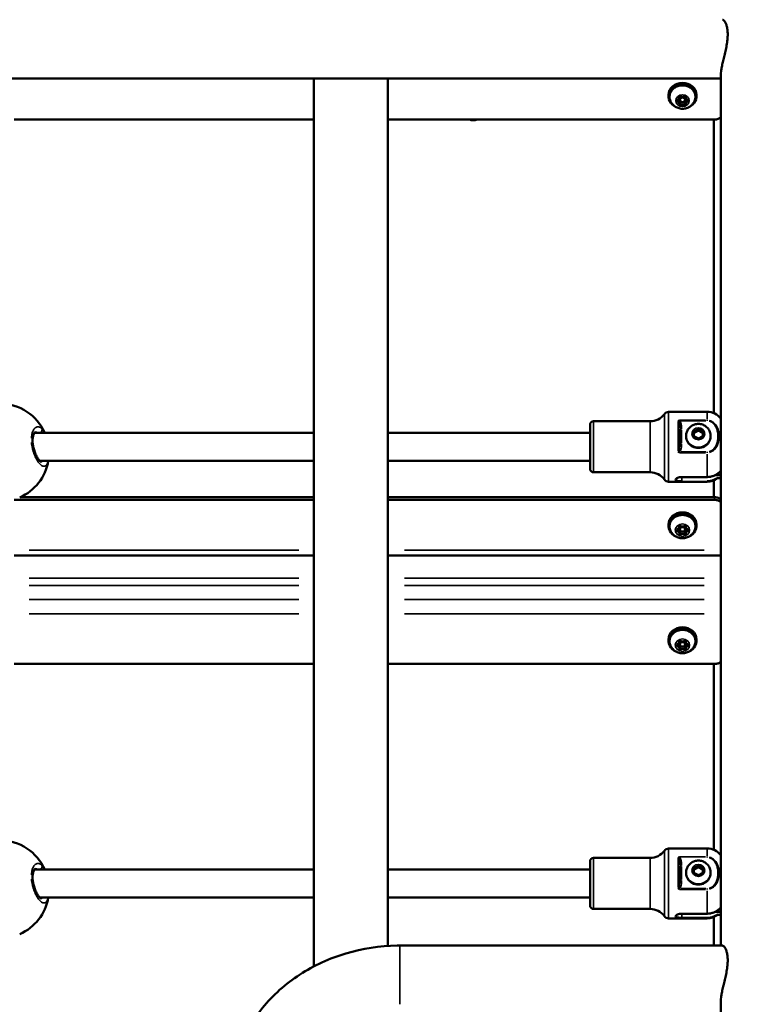
# Model space of a CAD drawing. Units: millimetres. Extents: x -12895 to 18629, y 7636 to 10726.
# Drawn here: x 17422 to 17844, y 8988 to 9552 of the extents above; entities that cross this region are included whole.
import ezdxf

# ---------------------------------------------------------------- set-up
doc = ezdxf.new("R2010")
doc.units = ezdxf.units.MM
doc.layers.add('Visible (ISO)', color=7, linetype='Continuous', lineweight=50)
doc.layers.add('Visible Narrow (ISO)', color=7, linetype='Continuous', lineweight=35)
doc.styles.get("Standard").update_dxf_attribs({"font": 'Square-721-BT.ttf'})
doc.dimstyles.new('OLCU', dxfattribs={"dimtxt": 300, "dimasz": 150, "dimexe": 0.18, "dimexo": 0.0625, "dimgap": 50, "dimtad": 1, "dimdec": 0, "dimlfac": 0.1, "dimrnd": 5, "dimzin": 0, "dimdsep": 46, "dimtxsty": 'Standard', "dimcen": 0.09, "dimse1": 1, "dimse2": 1, "dimadec": 0, "dimazin": 0, "dimtfac": 1, "dimtdec": 0, "dimtofl": 0, "dimtmove": 0, "dimatfit": 3, "dimfxl": 1, "dimtolj": 1, "dimtzin": 0, "dimarcsym": 0})

# ---------------------------------------------------------------- blocks, each defined once
blk = doc.blocks.new('*D7')
at = {"color": 0, "lineweight": -2, "transparency": 16777216}
blk.add_line((16688.11, 10326.93), (18138.78, 10326.93), dxfattribs=at)
at = {"color": 0, "transparency": 16777216}
for points in [[(16688.11, 10351.93), (16688.11, 10301.93), (16538.11, 10326.93)], [(18138.78, 10351.93), (18138.78, 10301.93), (18288.78, 10326.93)]]:
    blk.add_solid(points, dxfattribs=at)
at = {"layer": 'Defpoints', "color": 0, "transparency": 16777216}
for p in [(18288.78, 10326.93), (16538.11, 7662.19), (18288.78, 7659.79)]:
    blk.add_point(p, dxfattribs=at)
at = {"color": 0, "transparency": 16777216, "insert": (17413.45, 10528.74), "char_height": 300, "attachment_point": 5}
blk.add_mtext('\\A1;175', dxfattribs=at)
blk = doc.blocks.new('*D18')
at = {"color": 0, "lineweight": -2, "transparency": 16777216}
blk.add_line((18368.56, 9941.89), (18368.56, 7770.39), dxfattribs=at)
at = {"color": 0, "transparency": 16777216}
for points in [[(18348.56, 9941.89), (18388.56, 9941.89), (18368.56, 10061.89)], [(18348.56, 7770.39), (18388.56, 7770.39), (18368.56, 7650.39)]]:
    blk.add_solid(points, dxfattribs=at)
at = {"layer": 'Defpoints', "color": 0, "transparency": 16777216}
for p in [(17728.34, 10061.89), (18288.78, 7650.39), (18368.56, 7650.39)]:
    blk.add_point(p, dxfattribs=at)
at = {"color": 0, "transparency": 16777216, "insert": (18510.74, 8856.14), "char_height": 180, "attachment_point": 5, "rotation": 90}
blk.add_mtext('\\A1;240', dxfattribs=at)

msp = doc.modelspace()

# ---------------------------------------------------------------- linework, layer by layer
at = {"layer": 'Visible (ISO)'}
for p, q in [((17823.28, 9517.81), (16999.38, 9517.81)), ((17590.23, 9009.4), (17590.23, 9517.81)), ((17632.63, 9021.1), (17632.63, 9517.81)), ((17823.28, 9021.31), (17823.28, 9520.06)), ((17793.33, 9508.42), (17793.33, 9507.62)), ((17799.38, 9506.72), (17799.38, 9507.45)), ((17799.83, 9506.67), (17799.83, 9505.62)), ((17803.27, 9507.45), (17802.83, 9505.62)), ((17809.33, 9508.42), (17809.33, 9507.62)), ((17799.38, 9503.52), (17799.38, 9505.07)), ((17803.27, 9503.52), (17803.27, 9505.07)), ((17590.23, 9494.35), (17418.69, 9494.35)), ((17819.71, 9494.35), (17632.63, 9494.35)), ((17819.33, 9494.35), (17819.33, 9326.16)), ((17793.38, 9326.95), (17815.41, 9326.95)), ((17748.41, 9319.55), (17748.41, 9294.35)), ((17750.41, 9321.55), (17782.84, 9321.55)), ((17823.28, 9323.55), (17822.93, 9323.55)), ((17430.3, 9314.85), (17590.23, 9314.9)), ((17632.63, 9314.92), (17748.41, 9314.95)), ((17799.81, 9317.32), (17799.81, 9309.18)), ((17807.91, 9315.77), (17810.41, 9317.12)), ((17807.91, 9313.05), (17807.91, 9315.77)), ((17810.41, 9317.12), (17812.91, 9315.77)), ((17810.41, 9316.24), (17810.41, 9317.12)), ((17812.91, 9315.77), (17812.91, 9313.05)), ((17803.41, 9313.27), (17803.41, 9312.91)), ((17810.41, 9311.7), (17807.91, 9313.05)), ((17812.91, 9313.05), (17810.41, 9311.7)), ((17817.41, 9313.27), (17817.41, 9312.91)), ((17432.12, 9298.85), (17432.12, 9298.85)), ((17433.38, 9298.85), (17590.23, 9298.9)), ((17632.63, 9298.92), (17748.41, 9298.95)), ((17750.41, 9292.35), (17782.84, 9292.35)), ((17793.38, 9286.95), (17815.41, 9286.95)), ((17815.41, 9289.63), (17800.91, 9289.63)), ((17819.33, 9287.75), (17819.33, 9278.04)), ((17819.93, 9290.66), (17823.28, 9290.66)), ((17823.28, 9288.95), (17821.3, 9288.95)), ((17590.23, 9276.54), (17418.69, 9276.54)), ((17590.23, 9278.04), (17422.12, 9278.04)), ((17819.71, 9278.04), (17632.63, 9278.04)), ((17819.71, 9276.54), (17632.63, 9276.54)), ((17793.33, 9262.47), (17793.33, 9261.67)), ((17799.38, 9260.77), (17799.38, 9261.5)), ((17799.38, 9257.57), (17799.38, 9259.12)), ((17799.83, 9260.72), (17799.83, 9259.67)), ((17803.27, 9261.5), (17802.83, 9259.67)), ((17803.27, 9257.57), (17803.27, 9259.12)), ((17809.33, 9262.47), (17809.33, 9261.67)), ((17590.23, 9244.75), (17418.69, 9244.75)), ((17823.28, 9244.75), (17632.63, 9244.75)), ((17793.33, 9196.65), (17793.33, 9195.85)), ((17799.38, 9194.95), (17799.38, 9195.68)), ((17803.27, 9191.75), (17803.27, 9195.68)), ((17809.33, 9196.65), (17809.33, 9195.85)), ((17799.38, 9191.75), (17799.38, 9193.3)), ((17799.83, 9194.9), (17799.83, 9193.85)), ((17590.23, 9182.58), (17418.69, 9182.58)), ((17819.71, 9182.58), (17632.63, 9182.58)), ((17819.33, 9182.58), (17819.33, 9076.12)), ((17750.41, 9071.52), (17782.84, 9071.52)), ((17793.38, 9076.92), (17815.41, 9076.92)), ((17823.28, 9073.59), (17822.86, 9073.59)), ((17748.41, 9069.52), (17748.41, 9044.32)), ((17799.81, 9067.29), (17799.81, 9059.15)), ((17807.91, 9065.73), (17810.41, 9067.09)), ((17807.91, 9063.02), (17807.91, 9065.73)), ((17810.41, 9067.09), (17812.91, 9065.73)), ((17810.41, 9066.21), (17810.41, 9067.09)), ((17812.91, 9065.73), (17812.91, 9063.02)), ((17430.3, 9064.82), (17590.23, 9064.87)), ((17632.63, 9064.88), (17748.41, 9064.92)), ((17803.41, 9063.24), (17803.41, 9062.88)), ((17810.41, 9061.66), (17807.91, 9063.02)), ((17812.91, 9063.02), (17810.41, 9061.66)), ((17817.41, 9063.24), (17817.41, 9062.88)), ((17432.12, 9048.82), (17432.12, 9048.82)), ((17433.38, 9048.82), (17590.23, 9048.87)), ((17632.63, 9048.88), (17748.41, 9048.92)), ((17750.41, 9042.32), (17782.84, 9042.32)), ((17815.41, 9039.6), (17800.91, 9039.6)), ((17819.33, 9037.72), (17819.33, 9021.31)), ((17820.08, 9040.7), (17823.28, 9040.7)), ((17823.28, 9038.99), (17821.37, 9038.99)), ((17793.38, 9036.92), (17815.41, 9036.92)), ((17815.41, 9037.21), (17800.91, 9037.21)), ((17639.43, 9021.31), (17824.22, 9021.31)), ((17823.28, 8787.49), (17823.28, 8989.87))]:
    msp.add_line(p, q, dxfattribs=at)
for centre, radius, start, end in [((17410.68, 9303.6), 28, 23.7068, 156.3305), ((17782.84, 9331.55), 10, 270, 324.2242), ((17793.38, 9323.95), 3, 90, 144.2242), ((17815.41, 9316.95), 10, 38.1479, 90), ((17750.41, 9319.55), 2, 90, 180), ((17410.68, 9303.6), 28, 293.6298, 350.25), ((17750.41, 9294.35), 2, 180, 270), ((17782.84, 9282.35), 10, 35.7759, 90), ((17793.38, 9289.95), 3, 215.7759, 270), ((17815.41, 9296.95), 10, 270, 306.8324), ((17410.68, 9053.56), 28, 23.7068, 156.3305), ((17750.41, 9069.52), 2, 90, 180), ((17782.84, 9081.52), 10, 270, 324.2242), ((17793.38, 9073.92), 3, 90, 144.2242), ((17815.41, 9066.92), 10, 38.1496, 90), ((17410.68, 9053.56), 28, 293.6298, 350.25), ((17750.41, 9044.32), 2, 180, 270), ((17782.84, 9032.32), 10, 35.7759, 90), ((17793.38, 9039.92), 3, 215.7759, 270), ((17815.41, 9046.92), 10, 270, 307.5471)]:
    msp.add_arc(centre, radius, start, end, dxfattribs=at)
for centre, major_axis, ratio, start_param, end_param in [((17801.33, 9507.62), (-8, 0), 0.866025, 2.062517, 7.362261), ((17801.33, 9508.42), (-8, 0), 0.866025, 3.141593, 6.283185), ((17798.58, 9505.12), (-0.647, 0), 0.866025, 4.948085, 7.618286), ((17798.13, 9506.72), (1.25, 0), 0.866025, 4.948085, 6.571088), ((17798.13, 9505.07), (1.25, 0), 0.866025, 0, 0.863445), ((17799.95, 9507.18), (-0.647, 0), 0.866025, 3.900887, 6.571088), ((17801.33, 9506.67), (-1.5, 0), 0.866025, 5.440533, 6.283185), ((17801.33, 9508.31), (1.25, 0), 0.866025, 3.900887, 5.523891), ((17802.7, 9507.18), (0.647, 0), 0.866025, 5.995283, 8.665483), ((17801.33, 9506.67), (1.5, 0), 0.866025, 0, 0.842652), ((17804.52, 9506.72), (-1.25, 0), 0.866025, 5.995283, 7.618286), ((17804.52, 9505.07), (-1.25, 0), 0.866025, 5.41974, 6.283185), ((17804.08, 9505.12), (0.647, 0), 0.866025, 4.948085, 7.618286), ((17798.13, 9503.52), (1.25, 0), 0.866025, 5.995283, 7.618286), ((17799.95, 9503.05), (-0.647, 0), 0.866025, 5.995283, 8.665483), ((17799.95, 9504.6), (-0.647, 0), 0.866025, 0.496238, 2.382298), ((17801.33, 9503.47), (-1.25, 0), 0.866025, 5.207261, 5.523891), ((17801.33, 9501.92), (-1.25, 0), 0.866025, 3.900887, 5.523891), ((17801.33, 9503.47), (-1.25, 0), 0.866025, 3.900887, 4.217517), ((17802.7, 9504.6), (-0.647, 0), 0.866025, 0.759295, 2.645355), ((17802.7, 9503.05), (0.647, 0), 0.866025, 3.900887, 6.571088), ((17804.52, 9503.52), (-1.25, 0), 0.866025, 4.948085, 6.571088), ((17817.13, 9307.11), (-17.5, 0), 0.939693, 6.136544, 6.136545), ((17810.41, 9312.91), (7, 0), 0.940259, 3.141593, 6.283186), ((17817.13, 9307.11), (-17.5, 0), 0.939693, 0.066766, 0.066925), ((17801.33, 9262.47), (-8, 0), 0.866025, 3.141593, 6.283185), ((17801.33, 9261.67), (-8, 0), 0.866025, 2.062517, 7.362261), ((17798.58, 9259.17), (-0.647, 0), 0.866025, 4.948085, 7.618286), ((17798.13, 9260.77), (1.25, 0), 0.866025, 4.948085, 6.571088), ((17798.13, 9257.57), (1.25, 0), 0.866025, 5.995283, 7.618286), ((17798.13, 9259.12), (1.25, 0), 0.866025, 0, 0.863445), ((17799.95, 9261.23), (-0.647, 0), 0.866025, 3.900887, 6.571088), ((17799.95, 9258.65), (-0.647, 0), 0.866025, 0.496238, 2.382298), ((17801.33, 9260.72), (-1.5, 0), 0.866025, 5.440533, 6.283185), ((17801.33, 9262.36), (1.25, 0), 0.866025, 3.900887, 5.523891), ((17801.33, 9257.52), (-1.25, 0), 0.866025, 5.207261, 5.523891), ((17801.33, 9257.52), (-1.25, 0), 0.866025, 3.900887, 4.217517), ((17802.7, 9261.23), (0.647, 0), 0.866025, 5.995283, 8.665483), ((17802.7, 9258.65), (-0.647, 0), 0.866025, 0.759295, 2.645355), ((17801.33, 9260.72), (1.5, 0), 0.866025, 0, 0.842652), ((17804.52, 9260.77), (-1.25, 0), 0.866025, 5.995283, 7.618286), ((17804.52, 9257.57), (-1.25, 0), 0.866025, 4.948085, 6.571088), ((17804.52, 9259.12), (-1.25, 0), 0.866025, 5.41974, 6.283185), ((17804.08, 9259.17), (0.647, 0), 0.866025, 4.948085, 7.618286), ((17799.95, 9257.1), (-0.647, 0), 0.866025, 5.995283, 8.665483), ((17801.33, 9255.97), (-1.25, 0), 0.866025, 3.900887, 5.523891), ((17802.7, 9257.1), (0.647, 0), 0.866025, 3.900887, 6.571088), ((17801.33, 9195.85), (-8, 0), 0.866025, 2.062517, 7.362261), ((17801.33, 9196.65), (-8, 0), 0.866025, 3.141593, 6.283185), ((17799.95, 9195.41), (-0.647, 0), 0.866025, 3.900887, 6.571088), ((17801.33, 9194.9), (-1.5, 0), 0.866025, 5.440533, 6.283185), ((17801.33, 9196.55), (1.25, 0), 0.866025, 3.900887, 5.523891), ((17802.7, 9195.41), (0.647, 0), 0.866025, 5.995283, 8.665483), ((17801.33, 9194.9), (1.5, 0), 0.866025, 0, 0.842652), ((17798.58, 9193.35), (-0.647, 0), 0.866025, 4.948085, 7.618286), ((17798.13, 9194.95), (1.25, 0), 0.866025, 4.948085, 6.571088), ((17798.13, 9191.75), (1.25, 0), 0.866025, 5.995283, 7.618286), ((17798.13, 9193.3), (1.25, 0), 0.866025, 0, 0.863445), ((17799.95, 9191.29), (-0.647, 0), 0.866025, 5.995283, 8.665483), ((17799.95, 9192.84), (-0.647, 0), 0.866025, 0.496238, 2.382298), ((17801.33, 9191.7), (-1.25, 0), 0.866025, 5.207261, 5.523891), ((17801.33, 9190.15), (-1.25, 0), 0.866025, 3.900887, 5.523891), ((17801.33, 9191.7), (-1.25, 0), 0.866025, 3.900887, 4.217517), ((17802.7, 9192.84), (-0.647, 0), 0.866025, 0.759295, 2.645355), ((17802.7, 9191.29), (0.647, 0), 0.866025, 3.900887, 6.571088), ((17804.52, 9194.95), (-1.25, 0), 0.866025, 5.995283, 7.618286), ((17804.52, 9191.75), (-1.25, 0), 0.866025, 4.948085, 6.571088), ((17804.52, 9193.3), (-1.25, 0), 0.866025, 5.41974, 6.283185), ((17804.08, 9193.35), (0.647, 0), 0.866025, 4.948085, 7.618286), ((17810.41, 9062.88), (7, 0), 0.940259, 3.141593, 6.283186), ((17817.13, 9057.15), (-17.5, 0), 0.939693, 0.069762, 0.069925), ((17817.13, 9057.15), (-17.5, 0), 0.939693, 6.136474, 6.136476)]:
    msp.add_ellipse(centre, major_axis=major_axis, ratio=ratio, start_param=start_param, end_param=end_param, dxfattribs=at)
for centre in [(17801.33, 9505.62), (17801.33, 9259.67), (17801.33, 9193.85)]:
    msp.add_ellipse(centre, major_axis=(-1.5, 0), ratio=0.866025, dxfattribs=at)
for points, knots in [([(17823.28, 9520.06), (17823.28, 9520.6), (17823.32, 9521.24), (17823.51, 9522.71), (17823.66, 9523.54), (17824.02, 9525.33), (17824.23, 9526.28), (17824.7, 9528.26), (17824.95, 9529.28), (17825.44, 9531.31), (17825.69, 9532.38), (17826.18, 9534.57), (17826.41, 9535.7), (17826.79, 9537.92), (17826.95, 9539.03), (17827.16, 9541.14), (17827.21, 9542.15), (17827.21, 9544.01), (17827.16, 9544.92), (17826.95, 9546.6), (17826.79, 9547.37), (17826.41, 9548.73), (17826.18, 9549.32), (17825.69, 9550.28), (17825.44, 9550.66), (17824.95, 9551.2), (17824.7, 9551.39), (17824.38, 9551.49), (17824.3, 9551.5), (17824.22, 9551.5)], [2.578313, 2.578313, 2.578313, 2.578313, 2.900347, 2.900347, 3.222381, 3.222381, 3.544416, 3.544416, 3.86645, 3.86645, 4.188994, 4.188994, 4.511538, 4.511538, 4.834082, 4.834082, 5.156626, 5.156626, 5.479169, 5.479169, 5.801713, 5.801713, 6.124257, 6.124257, 6.446801, 6.446801, 6.768835, 6.768835, 6.883445, 6.883445, 6.883445, 6.883445]), ([(17794.23, 9505.42), (17794, 9506.08), (17793.88, 9506.77), (17793.9, 9508.15), (17794.04, 9508.83), (17794.55, 9510.14), (17794.92, 9510.75), (17795.88, 9511.85), (17796.45, 9512.33), (17797.76, 9513.12), (17798.49, 9513.42), (17800.01, 9513.81), (17800.81, 9513.9), (17802.41, 9513.85), (17803.2, 9513.71), (17804.69, 9513.22), (17805.4, 9512.86), (17806.63, 9511.98), (17807.17, 9511.46), (17808.03, 9510.28), (17808.35, 9509.63), (17808.73, 9508.29), (17808.8, 9507.59), (17808.7, 9506.4), (17808.6, 9505.9), (17808.42, 9505.42)], [4.411279, 4.411279, 4.411279, 4.411279, 4.726354, 4.726354, 5.03958, 5.03958, 5.354954, 5.354954, 5.674425, 5.674425, 5.997129, 5.997129, 6.321415, 6.321415, 6.646071, 6.646071, 6.970112, 6.970112, 7.292185, 7.292185, 7.61061, 7.61061, 7.925082, 7.925082, 8.155091, 8.155091, 8.155091, 8.155091]), ([(17808.42, 9505.42), (17808.16, 9504.7), (17807.79, 9504.03), (17806.87, 9502.83), (17806.31, 9502.31), (17805.05, 9501.43), (17804.34, 9501.1), (17802.84, 9500.63), (17802.04, 9500.52), (17800.42, 9500.53), (17799.6, 9500.67), (17798.04, 9501.21), (17797.29, 9501.61), (17795.99, 9502.63), (17795.42, 9503.24), (17794.67, 9504.4), (17794.42, 9504.9), (17794.23, 9505.42)], [1.871906, 1.871906, 1.871906, 1.871906, 2.158386, 2.158386, 2.46481, 2.46481, 2.797915, 2.797915, 3.154755, 3.154755, 3.520873, 3.520873, 3.875756, 3.875756, 4.203907, 4.203907, 4.411279, 4.411279, 4.411279, 4.411279]), ([(17823.28, 9495.54), (17823.08, 9495.38), (17822.85, 9495.23), (17822.32, 9494.93), (17822.01, 9494.79), (17821.41, 9494.58), (17821.08, 9494.49), (17820.38, 9494.37), (17820.03, 9494.35), (17819.71, 9494.35)], [-1.1202678, -1.1202678, -1.1202678, -1.1202678, -1.0415934, -1.0415934, -0.9459761, -0.9459761, -0.8490096, -0.8490096, -0.752043, -0.752043, -0.752043, -0.752043]), ([(17803.41, 9313.27), (17803.41, 9313.98), (17803.53, 9314.69), (17803.99, 9316.05), (17804.32, 9316.69), (17805.19, 9317.84), (17805.72, 9318.35), (17806.92, 9319.19), (17807.59, 9319.52), (17809.02, 9319.96), (17809.77, 9320.06), (17811.28, 9320.04), (17812.03, 9319.91), (17813.46, 9319.42), (17814.14, 9319.06), (17815.33, 9318.15), (17815.85, 9317.61), (17816.68, 9316.39), (17816.99, 9315.71), (17817.33, 9314.44), (17817.41, 9313.86), (17817.41, 9313.27)], [3.141593, 3.141593, 3.141593, 3.141593, 3.447188, 3.447188, 3.755663, 3.755663, 4.071542, 4.071542, 4.396312, 4.396312, 4.727975, 4.727975, 5.062049, 5.062049, 5.393184, 5.393184, 5.716886, 5.716886, 6.031443, 6.031443, 6.283186, 6.283186, 6.283186, 6.283186]), ([(17430.85, 9315.35), (17430.83, 9315.35), (17430.83, 9315.37), (17430.6, 9315.21), (17430.43, 9315.05), (17430.03, 9314.44), (17429.81, 9313.95), (17429.48, 9312.79), (17429.36, 9312.14), (17429.26, 9310.75), (17429.26, 9310), (17429.38, 9308.48), (17429.5, 9307.7), (17429.82, 9306.13), (17430.04, 9305.32), (17430.58, 9303.7), (17430.9, 9302.89), (17431.63, 9301.34), (17432.04, 9300.61), (17432.84, 9299.43), (17433.25, 9298.96), (17433.7, 9298.56), (17433.82, 9298.48), (17434, 9298.36), (17434.06, 9298.35), (17434.06, 9298.35)], [0, 0, 0, 0, 0.297051, 0.297051, 0.549546, 0.549546, 0.836585, 0.836585, 1.084827, 1.084827, 1.321765, 1.321765, 1.554332, 1.554332, 1.804488, 1.804488, 2.088197, 2.088197, 2.406187, 2.406187, 2.733728, 2.733728, 2.877296, 2.877296, 3.039086, 3.039086, 3.039086, 3.039086]), ([(17823.28, 9293.3), (17823.01, 9292.97), (17822.73, 9292.66), (17822.01, 9291.98), (17821.49, 9291.57), (17820.37, 9290.87), (17819.78, 9290.57), (17818.64, 9290.12), (17818, 9289.93), (17816.69, 9289.69), (17816.03, 9289.63), (17815.41, 9289.63)], [6.4189446, 6.4189446, 6.4189446, 6.4189446, 6.5407625, 6.5407625, 6.7257681, 6.7257681, 6.9107737, 6.9107737, 7.094336, 7.094336, 7.2778982, 7.2778982, 7.2778982, 7.2778982]), ([(17800.91, 9287.25), (17800.47, 9287.25), (17800, 9287.26), (17799.14, 9287.33), (17798.75, 9287.38), (17798.13, 9287.52), (17797.86, 9287.62), (17797.5, 9287.85), (17797.41, 9288), (17797.41, 9288.3), (17797.5, 9288.47), (17797.86, 9288.82), (17798.13, 9288.99), (17798.75, 9289.28), (17799.14, 9289.41), (17800, 9289.59), (17800.47, 9289.63), (17800.91, 9289.63)], [0, 0, 0, 0, 0.132135, 0.132135, 0.264271, 0.264271, 0.396402, 0.396402, 0.528533, 0.528533, 0.660664, 0.660664, 0.792795, 0.792795, 0.92493, 0.92493, 1.057066, 1.057066, 1.057066, 1.057066]), ([(17821.61, 9289.3), (17821.39, 9289.14), (17821.16, 9288.98), (17820.37, 9288.48), (17819.78, 9288.19), (17818.64, 9287.74), (17818, 9287.55), (17816.69, 9287.31), (17816.03, 9287.25), (17815.41, 9287.25)], [-7.9072102, -7.9072102, -7.9072102, -7.9072102, -7.8300284, -7.8300284, -7.6450228, -7.6450228, -7.4614605, -7.4614605, -7.2778982, -7.2778982, -7.2778982, -7.2778982]), ([(17823.28, 9276.85), (17823.08, 9277.01), (17822.85, 9277.16), (17822.32, 9277.46), (17822.01, 9277.6), (17821.41, 9277.81), (17821.08, 9277.9), (17820.38, 9278.01), (17820.03, 9278.04), (17819.71, 9278.04)], [1.8933206, 1.8933206, 1.8933206, 1.8933206, 1.9719949, 1.9719949, 2.0676122, 2.0676122, 2.1645787, 2.1645787, 2.2615453, 2.2615453, 2.2615453, 2.2615453]), ([(17819.71, 9276.54), (17820.03, 9276.54), (17820.38, 9276.51), (17821.08, 9276.4), (17821.41, 9276.31), (17822.01, 9276.1), (17822.32, 9275.96), (17822.85, 9275.66), (17823.08, 9275.51), (17823.28, 9275.35)], [-2.2615453, -2.2615453, -2.2615453, -2.2615453, -2.1645787, -2.1645787, -2.0676122, -2.0676122, -1.9719949, -1.9719949, -1.8933206, -1.8933206, -1.8933206, -1.8933206]), ([(17794.23, 9259.47), (17794, 9260.13), (17793.88, 9260.82), (17793.9, 9262.2), (17794.04, 9262.88), (17794.55, 9264.18), (17794.92, 9264.8), (17795.88, 9265.9), (17796.45, 9266.38), (17797.76, 9267.17), (17798.49, 9267.47), (17800.01, 9267.86), (17800.81, 9267.95), (17802.41, 9267.89), (17803.2, 9267.76), (17804.69, 9267.26), (17805.4, 9266.91), (17806.63, 9266.03), (17807.17, 9265.5), (17808.03, 9264.33), (17808.35, 9263.68), (17808.73, 9262.34), (17808.8, 9261.64), (17808.7, 9260.45), (17808.6, 9259.95), (17808.42, 9259.47)], [4.411279, 4.411279, 4.411279, 4.411279, 4.726354, 4.726354, 5.03958, 5.03958, 5.354954, 5.354954, 5.674425, 5.674425, 5.997129, 5.997129, 6.321415, 6.321415, 6.646071, 6.646071, 6.970112, 6.970112, 7.292185, 7.292185, 7.61061, 7.61061, 7.925082, 7.925082, 8.155091, 8.155091, 8.155091, 8.155091]), ([(17808.42, 9259.47), (17808.16, 9258.74), (17807.79, 9258.08), (17806.87, 9256.88), (17806.31, 9256.36), (17805.05, 9255.48), (17804.34, 9255.15), (17802.84, 9254.68), (17802.04, 9254.57), (17800.42, 9254.58), (17799.6, 9254.72), (17798.04, 9255.26), (17797.29, 9255.65), (17795.99, 9256.68), (17795.42, 9257.28), (17794.67, 9258.45), (17794.42, 9258.94), (17794.23, 9259.47)], [1.871906, 1.871906, 1.871906, 1.871906, 2.158386, 2.158386, 2.46481, 2.46481, 2.797915, 2.797915, 3.154755, 3.154755, 3.520873, 3.520873, 3.875756, 3.875756, 4.203907, 4.203907, 4.411279, 4.411279, 4.411279, 4.411279]), ([(17794.23, 9193.65), (17794, 9194.31), (17793.88, 9195), (17793.9, 9196.38), (17794.04, 9197.07), (17794.55, 9198.37), (17794.92, 9198.98), (17795.88, 9200.08), (17796.45, 9200.56), (17797.76, 9201.35), (17798.49, 9201.65), (17800.01, 9202.04), (17800.81, 9202.13), (17802.41, 9202.08), (17803.2, 9201.94), (17804.69, 9201.45), (17805.4, 9201.09), (17806.63, 9200.21), (17807.17, 9199.69), (17808.03, 9198.51), (17808.35, 9197.86), (17808.73, 9196.52), (17808.8, 9195.82), (17808.7, 9194.63), (17808.6, 9194.13), (17808.42, 9193.65)], [4.411279, 4.411279, 4.411279, 4.411279, 4.726354, 4.726354, 5.03958, 5.03958, 5.354954, 5.354954, 5.674425, 5.674425, 5.997129, 5.997129, 6.321415, 6.321415, 6.646071, 6.646071, 6.970112, 6.970112, 7.292185, 7.292185, 7.61061, 7.61061, 7.925082, 7.925082, 8.155091, 8.155091, 8.155091, 8.155091]), ([(17808.42, 9193.65), (17808.16, 9192.93), (17807.79, 9192.26), (17806.87, 9191.06), (17806.31, 9190.54), (17805.05, 9189.66), (17804.34, 9189.33), (17802.84, 9188.86), (17802.04, 9188.75), (17800.42, 9188.77), (17799.6, 9188.9), (17798.04, 9189.44), (17797.29, 9189.84), (17795.99, 9190.86), (17795.42, 9191.47), (17794.67, 9192.63), (17794.42, 9193.13), (17794.23, 9193.65)], [1.871906, 1.871906, 1.871906, 1.871906, 2.158386, 2.158386, 2.46481, 2.46481, 2.797915, 2.797915, 3.154755, 3.154755, 3.520873, 3.520873, 3.875756, 3.875756, 4.203907, 4.203907, 4.411279, 4.411279, 4.411279, 4.411279]), ([(17823.28, 9183.77), (17823.08, 9183.61), (17822.85, 9183.46), (17822.32, 9183.16), (17822.01, 9183.02), (17821.41, 9182.81), (17821.08, 9182.72), (17820.38, 9182.6), (17820.03, 9182.58), (17819.71, 9182.58)], [-1.1202676, -1.1202676, -1.1202676, -1.1202676, -1.0415934, -1.0415934, -0.9459761, -0.9459761, -0.8490096, -0.8490096, -0.752043, -0.752043, -0.752043, -0.752043]), ([(17803.41, 9063.24), (17803.41, 9063.95), (17803.53, 9064.66), (17803.99, 9066.01), (17804.32, 9066.65), (17805.19, 9067.81), (17805.72, 9068.32), (17806.92, 9069.16), (17807.59, 9069.48), (17809.02, 9069.92), (17809.77, 9070.03), (17811.28, 9070.01), (17812.03, 9069.88), (17813.46, 9069.39), (17814.14, 9069.03), (17815.33, 9068.12), (17815.85, 9067.57), (17816.68, 9066.35), (17816.99, 9065.68), (17817.34, 9064.41), (17817.41, 9063.82), (17817.41, 9063.24)], [3.141593, 3.141593, 3.141593, 3.141593, 3.447188, 3.447188, 3.755663, 3.755663, 4.071542, 4.071542, 4.396312, 4.396312, 4.727975, 4.727975, 5.062049, 5.062049, 5.393184, 5.393184, 5.716886, 5.716886, 6.031443, 6.031443, 6.283186, 6.283186, 6.283186, 6.283186]), ([(17430.85, 9065.32), (17430.83, 9065.32), (17430.83, 9065.34), (17430.6, 9065.17), (17430.43, 9065.02), (17430.03, 9064.41), (17429.81, 9063.92), (17429.48, 9062.76), (17429.36, 9062.11), (17429.26, 9060.72), (17429.26, 9059.97), (17429.38, 9058.45), (17429.5, 9057.67), (17429.82, 9056.09), (17430.04, 9055.29), (17430.58, 9053.67), (17430.9, 9052.85), (17431.63, 9051.31), (17432.04, 9050.58), (17432.84, 9049.39), (17433.25, 9048.93), (17433.7, 9048.53), (17433.82, 9048.44), (17434, 9048.33), (17434.06, 9048.31), (17434.06, 9048.31)], [0, 0, 0, 0, 0.297051, 0.297051, 0.549546, 0.549546, 0.836585, 0.836585, 1.084827, 1.084827, 1.321765, 1.321765, 1.554332, 1.554332, 1.804488, 1.804488, 2.088197, 2.088197, 2.406187, 2.406187, 2.733728, 2.733728, 2.877296, 2.877296, 3.039086, 3.039086, 3.039086, 3.039086]), ([(17823.28, 9043.26), (17823.01, 9042.94), (17822.73, 9042.63), (17822.01, 9041.95), (17821.49, 9041.54), (17820.37, 9040.83), (17819.78, 9040.53), (17818.64, 9040.09), (17818, 9039.9), (17816.69, 9039.65), (17816.03, 9039.6), (17815.41, 9039.6)], [6.4189717, 6.4189717, 6.4189717, 6.4189717, 6.5407625, 6.5407625, 6.7257681, 6.7257681, 6.9107737, 6.9107737, 7.094336, 7.094336, 7.2778982, 7.2778982, 7.2778982, 7.2778982]), ([(17800.91, 9037.21), (17800.47, 9037.21), (17800, 9037.23), (17799.14, 9037.3), (17798.75, 9037.35), (17798.13, 9037.49), (17797.86, 9037.58), (17797.5, 9037.82), (17797.41, 9037.97), (17797.41, 9038.27), (17797.5, 9038.44), (17797.86, 9038.79), (17798.13, 9038.96), (17798.75, 9039.24), (17799.14, 9039.38), (17800, 9039.55), (17800.47, 9039.6), (17800.91, 9039.6)], [0, 0, 0, 0, 0.132135, 0.132135, 0.264271, 0.264271, 0.396402, 0.396402, 0.528533, 0.528533, 0.660664, 0.660664, 0.792795, 0.792795, 0.92493, 0.92493, 1.057066, 1.057066, 1.057066, 1.057066]), ([(17821.61, 9039.27), (17821.39, 9039.11), (17821.16, 9038.95), (17820.37, 9038.45), (17819.78, 9038.15), (17818.64, 9037.71), (17818, 9037.52), (17816.69, 9037.27), (17816.03, 9037.21), (17815.41, 9037.21)], [-7.9071966, -7.9071966, -7.9071966, -7.9071966, -7.8300284, -7.8300284, -7.6450228, -7.6450228, -7.4614605, -7.4614605, -7.2778982, -7.2778982, -7.2778982, -7.2778982]), ([(17542.58, 8935.18), (17542.58, 8944.17), (17544.18, 8953.16), (17550.38, 8970.27), (17555.02, 8978.38), (17566.84, 8992.97), (17574.07, 8999.41), (17590.28, 9009.96), (17599.26, 9014.07), (17618.12, 9019.67), (17628, 9021.16), (17638.41, 9021.31), (17638.92, 9021.31), (17639.43, 9021.31)], [4.712389, 4.712389, 4.712389, 4.712389, 5.01637, 5.01637, 5.324521, 5.324521, 5.63868, 5.63868, 5.95284, 5.95284, 6.266999, 6.266999, 6.283185, 6.283185, 6.283185, 6.283185]), ([(17823.28, 8989.87), (17823.28, 8990.41), (17823.32, 8991.05), (17823.51, 8992.52), (17823.66, 8993.35), (17824.02, 8995.13), (17824.23, 8996.09), (17824.7, 8998.07), (17824.95, 8999.09), (17825.44, 9001.11), (17825.69, 9002.19), (17826.18, 9004.38), (17826.41, 9005.51), (17826.79, 9007.73), (17826.95, 9008.83), (17827.16, 9010.95), (17827.21, 9011.96), (17827.21, 9013.82), (17827.16, 9014.73), (17826.95, 9016.41), (17826.79, 9017.18), (17826.41, 9018.54), (17826.18, 9019.13), (17825.69, 9020.09), (17825.44, 9020.47), (17824.95, 9021.01), (17824.7, 9021.2), (17824.38, 9021.3), (17824.3, 9021.31), (17824.22, 9021.31)], [2.578313, 2.578313, 2.578313, 2.578313, 2.900347, 2.900347, 3.222381, 3.222381, 3.544416, 3.544416, 3.86645, 3.86645, 4.188994, 4.188994, 4.511538, 4.511538, 4.834082, 4.834082, 5.156626, 5.156626, 5.479169, 5.479169, 5.801713, 5.801713, 6.124257, 6.124257, 6.446801, 6.446801, 6.768835, 6.768835, 6.883445, 6.883445, 6.883445, 6.883445])]:
    msp.add_open_spline(points, degree=3, knots=knots, dxfattribs=at)
for points in [[(17810.41, 9316.24), (17809.16, 9315.42), (17807.91, 9314.88)], [(17812.91, 9314.88), (17811.66, 9315.42), (17810.41, 9316.24)], [(17810.41, 9066.21), (17809.16, 9065.39), (17807.91, 9064.85)], [(17812.91, 9064.85), (17811.66, 9065.39), (17810.41, 9066.21)]]:
    msp.add_rational_spline(points, [1, 1.15470053838, 1], degree=2, dxfattribs=at)
at = {"layer": 'Visible Narrow (ISO)'}
for p, q in [((17798.42, 9504.63), (17798.42, 9505.61)), ((17799.33, 9507.04), (17799.33, 9507.33)), ((17803.33, 9507.04), (17803.33, 9507.33)), ((17804.23, 9504.63), (17804.23, 9505.61)), ((17800.42, 9502.75), (17800.42, 9504.14)), ((17802.24, 9502.75), (17802.24, 9504.14)), ((17790.95, 9325.48), (17790.95, 9288.43)), ((17793.38, 9326.71), (17793.38, 9287.2)), ((17815.41, 9322.64), (17815.41, 9326.94)), ((17750.41, 9321.37), (17750.41, 9292.53)), ((17782.84, 9321.37), (17782.84, 9292.53)), ((17798.81, 9304.57), (17798.81, 9321.5)), ((17799.64, 9322.19), (17814.58, 9322.19)), ((17814.63, 9321.77), (17800.55, 9321.77)), ((17815.41, 9322.17), (17815.41, 9321.79)), ((17800.81, 9309.25), (17800.81, 9316.58)), ((17814.58, 9303.54), (17799.64, 9303.54)), ((17800.55, 9304.05), (17814.63, 9304.05)), ((17815.41, 9303.57), (17815.41, 9304.03)), ((17815.41, 9290.09), (17815.41, 9302.68)), ((17800.91, 9287.37), (17800.91, 9289.51)), ((17815.41, 9287.22), (17815.41, 9286.96)), ((17817.13, 9289.33), (17817.13, 9289.75)), ((17819.71, 9277.97), (17819.71, 9276.62)), ((17798.42, 9258.68), (17798.42, 9259.66)), ((17799.33, 9261.09), (17799.33, 9261.38)), ((17800.42, 9256.8), (17800.42, 9258.19)), ((17802.24, 9256.8), (17802.24, 9258.19)), ((17803.33, 9261.09), (17803.33, 9261.38)), ((17804.23, 9258.68), (17804.23, 9259.66)), ((17427.27, 9247.75), (17581.65, 9247.75)), ((17642.16, 9247.75), (17813.75, 9247.75)), ((17427.27, 9231.67), (17581.65, 9231.67)), ((17642.16, 9231.67), (17813.75, 9231.67)), ((17427.27, 9227.57), (17581.65, 9227.57)), ((17642.16, 9227.57), (17813.75, 9227.57)), ((17427.27, 9219.57), (17581.65, 9219.57)), ((17642.16, 9219.57), (17813.75, 9219.57)), ((17427.27, 9211.37), (17581.65, 9211.37)), ((17642.16, 9211.37), (17813.75, 9211.37)), ((17799.33, 9195.27), (17799.33, 9195.56)), ((17803.33, 9195.27), (17803.33, 9195.56)), ((17798.42, 9192.86), (17798.42, 9193.84)), ((17800.42, 9190.98), (17800.42, 9192.37)), ((17802.24, 9190.98), (17802.24, 9192.37)), ((17804.23, 9192.86), (17804.23, 9193.84)), ((17750.41, 9071.34), (17750.41, 9042.5)), ((17782.84, 9071.34), (17782.84, 9042.5)), ((17790.95, 9075.44), (17790.95, 9038.4)), ((17793.38, 9076.67), (17793.38, 9037.17)), ((17798.81, 9054.54), (17798.81, 9071.47)), ((17799.64, 9072.16), (17814.58, 9072.16)), ((17815.41, 9072.61), (17815.41, 9076.91)), ((17815.41, 9072.14), (17815.41, 9071.76)), ((17800.81, 9059.21), (17800.81, 9066.54)), ((17814.58, 9053.51), (17799.64, 9053.51)), ((17800.55, 9054.02), (17814.63, 9054.02)), ((17815.41, 9053.54), (17815.41, 9054)), ((17815.41, 9040.05), (17815.41, 9052.65)), ((17800.91, 9037.33), (17800.91, 9039.48)), ((17817.13, 9039.29), (17817.13, 9039.72)), ((17815.41, 9037.19), (17815.41, 9036.92)), ((17639.43, 8987.82), (17639.43, 9021.11))]:
    msp.add_line(p, q, dxfattribs=at)
for centre, major_axis, ratio, start_param, end_param in [((17801.33, 9507.33), (-7.43, 0), 0.866025, 3.027674, 6.397104), ((17681.53, 9497.24), (4.1, 0), 0.866025, 4.155757, 5.269021), ((17681.53, 9497.22), (-3.89, 0), 0.866025, 1.075264, 2.066328), ((17798.87, 9321.31), (0.86, -1.48), 0.258316, 1.554602, 2.025065), ((17799.76, 9322.11), (-0.745, -0.667), 0.260451, 0.706107, 1.308239), ((17800.81, 9317.32), (-1, 0), 0.34046, 0.07854, 1.492256), ((17800.81, 9309.18), (-1, 0), 0.34046, 0.07854, 1.492256), ((17810.41, 9313.27), (-7, 0), 0.940259, 0.15708, 2.984514), ((17798.87, 9303.83), (0.93, 1.87), 0.037853, 4.603868, 5.074332), ((17799.76, 9304.4), (-0.745, 0.667), 0.260451, 1.164318, 1.76645), ((17801.33, 9261.38), (-7.43, 0), 0.866025, 3.027674, 6.397104), ((17801.33, 9195.56), (-7.43, 0), 0.866025, 3.027674, 6.397104), ((17798.87, 9071.28), (0.86, -1.48), 0.258316, 1.554602, 2.025065), ((17799.76, 9072.08), (-0.745, -0.667), 0.260451, 0.706107, 1.308239), ((17800.81, 9067.29), (-1, 0), 0.34046, 0.07854, 1.492256), ((17810.41, 9063.24), (-7, 0), 0.940259, 0.15708, 2.984514), ((17798.87, 9053.8), (0.93, 1.87), 0.037853, 4.603868, 5.074332), ((17799.76, 9054.36), (-0.745, 0.667), 0.260451, 1.164318, 1.76645), ((17800.81, 9059.15), (-1, 0), 0.34046, 0.07854, 1.492256)]:
    msp.add_ellipse(centre, major_axis=major_axis, ratio=ratio, start_param=start_param, end_param=end_param, dxfattribs=at)
for centre, major_axis, ratio in [((17801.33, 9505.12), (-3.89, 0), 0.866025), ((17810.41, 9314.41), (-3.65, 0), 0.940259), ((17801.33, 9259.19), (-4.1, 0), 0.866025), ((17801.33, 9193.37), (-4.1, 0), 0.866025), ((17810.41, 9064.38), (-3.65, 0), 0.940259)]:
    msp.add_ellipse(centre, major_axis=major_axis, ratio=ratio, dxfattribs=at)
for points in [[(17799.72, 9321.8), (17799.45, 9321.94), (17799.15, 9322.07), (17798.86, 9322.18)], [(17798.86, 9303.57), (17799.15, 9303.72), (17799.45, 9303.88), (17799.72, 9304.03)], [(17799.72, 9071.76), (17799.45, 9071.91), (17799.15, 9072.04), (17798.86, 9072.14)], [(17798.86, 9053.54), (17799.15, 9053.69), (17799.45, 9053.84), (17799.72, 9054)]]:
    msp.add_open_spline(points, degree=3, dxfattribs=at)
for points, knots in [([(17799.37, 9321.31), (17799.48, 9321.05), (17799.61, 9320.57), (17799.79, 9319.35), (17799.81, 9318.36), (17799.81, 9317.56)], [0.0264408, 0.0264408, 0.0264408, 0.0264408, 0.1510905, 0.2266357, 0.5023759, 0.5023759, 0.5023759, 0.5023759]), ([(17800.81, 9317.23), (17800.81, 9318.1), (17800.76, 9319.21), (17800.4, 9320.66), (17800.16, 9321.25), (17799.92, 9321.57)], [-0.5023759, -0.5023759, -0.5023759, -0.5023759, -0.2266357, -0.1510905, -0.0264408, -0.0264408, -0.0264408, -0.0264408]), ([(17816.64, 9304.22), (17817.63, 9304.49), (17818.53, 9305.07), (17820.33, 9306.96), (17820.98, 9308.47), (17821.54, 9310.96), (17821.64, 9311.93), (17821.64, 9313.4), (17821.61, 9313.89), (17821.48, 9315.16), (17821.33, 9315.93), (17820.73, 9317.88), (17820.14, 9319.04), (17818.57, 9320.74), (17817.65, 9321.33), (17816.64, 9321.6)], [0.05, 0.05, 0.05, 0.05, 0.175, 0.175, 0.375, 0.375, 0.5, 0.5, 0.5625, 0.5625, 0.6625, 0.6625, 0.8225, 0.8225, 0.95, 0.95, 0.95, 0.95]), ([(17816.77, 9322.01), (17817.9, 9321.72), (17818.92, 9321.08), (17820.67, 9319.27), (17821.32, 9318.04), (17821.99, 9315.98), (17822.15, 9315.16), (17822.3, 9313.84), (17822.33, 9313.33), (17822.33, 9311.8), (17822.22, 9310.78), (17821.6, 9308.18), (17820.88, 9306.61), (17818.88, 9304.61), (17817.87, 9304), (17816.77, 9303.72)], [0.05, 0.05, 0.05, 0.05, 0.1775, 0.1775, 0.3375, 0.3375, 0.4375, 0.4375, 0.5, 0.5, 0.625, 0.625, 0.825, 0.825, 0.95, 0.95, 0.95, 0.95]), ([(17434.15, 9317.73), (17434.11, 9317.76), (17433.97, 9317.87), (17433.75, 9318.01), (17433.39, 9318.21), (17432.93, 9318.37), (17432.39, 9318.43), (17431.86, 9318.36), (17431.33, 9318.16), (17430.82, 9317.83), (17430.3, 9317.32), (17429.76, 9316.57), (17429.27, 9315.52), (17428.88, 9314.27), (17428.66, 9313.01), (17428.59, 9312.19), (17428.57, 9311.88)], [-52.370736, -52.370736, -52.370736, -52.370736, -52.126619, -51.65274, -51.178862, -50.231105, -49.283349, -48.335592, -47.387835, -46.440078, -45.492322, -44.228646, -42.964971, -41.701295, -40.437619, -39.705227, -39.705227, -39.705227, -39.705227]), ([(17430.93, 9315.35), (17431.07, 9315.35), (17431.37, 9315.31), (17431.76, 9315.2), (17432.1, 9315.05), (17432.28, 9314.96), (17432.37, 9314.91), (17432.38, 9314.9)], [49.449656, 49.449656, 49.449656, 49.449656, 50.231105, 51.178862, 51.65274, 52.126619, 52.182347, 52.182347, 52.182347, 52.182347]), ([(17434.59, 9317.27), (17434.63, 9317.16), (17434.65, 9317.04), (17434.67, 9316.92), (17434.68, 9316.83), (17434.68, 9316.75), (17434.68, 9316.66), (17434.67, 9316.41), (17434.6, 9316.14), (17434.49, 9315.9), (17434.45, 9315.81), (17434.41, 9315.73), (17434.36, 9315.66), (17434.32, 9315.58), (17434.26, 9315.5), (17434.2, 9315.43), (17434.09, 9315.28), (17433.96, 9315.15), (17433.81, 9315.03), (17433.77, 9315), (17433.73, 9314.97), (17433.68, 9314.94)], [0.077726, 0.077726, 0.077726, 0.077726, 0.282499, 0.282499, 0.282499, 0.420118, 0.420118, 0.420118, 0.834325, 0.834325, 0.834325, 0.977455, 0.977455, 0.977455, 1.120439, 1.120439, 1.120439, 1.397658, 1.397658, 1.397658, 1.476794, 1.476794, 1.476794, 1.476794]), ([(17436.2, 9315.01), (17436.14, 9315.12), (17435.93, 9315.52), (17435.56, 9316.15), (17435.09, 9316.8), (17434.78, 9317.15), (17434.64, 9317.29)], [-3.197389, -3.197389, -3.197389, -3.197389, -2.84327, -1.895513, -0.947757, -0.168298, -0.168298, -0.168298, -0.168298]), ([(17428.61, 9309.43), (17428.66, 9308.88), (17428.8, 9307.73), (17429.05, 9306.52), (17429.22, 9305.81), (17429.28, 9305.59), (17429.33, 9305.38), (17429.41, 9305.1), (17429.49, 9304.82), (17429.57, 9304.54), (17429.78, 9303.86), (17430.18, 9302.73), (17430.81, 9301.23), (17431.48, 9299.9), (17432.19, 9298.72), (17432.92, 9297.71), (17433.64, 9296.9), (17434.35, 9296.29), (17435.05, 9295.91), (17435.71, 9295.76), (17436.33, 9295.85), (17436.8, 9296.13), (17437.15, 9296.48), (17437.47, 9296.91), (17437.72, 9297.39), (17437.88, 9297.79), (17437.91, 9297.87)], [-37.864744, -37.864744, -37.864744, -37.864744, -36.646593, -35.382917, -35.224957, -35.066998, -34.909039, -34.751079, -34.43516, -34.277201, -34.119241, -32.855566, -31.59189, -30.328214, -29.064539, -27.800863, -26.537188, -25.273512, -24.009836, -22.746161, -21.482485, -20.21881, -19.586972, -18.955134, -17.691458, -17.401567, -17.401567, -17.401567, -17.401567]), ([(17799.81, 9308.93), (17799.81, 9308.29), (17799.79, 9307.19), (17799.66, 9305.76), (17799.48, 9304.99), (17799.37, 9304.69)], [0.0264399, 0.0264399, 0.0264399, 0.0264399, 0.2266279, 0.3777131, 0.5023585, 0.5023585, 0.5023585, 0.5023585]), ([(17799.92, 9304.25), (17800.15, 9304.57), (17800.5, 9305.39), (17800.77, 9306.86), (17800.81, 9307.96), (17800.81, 9308.59)], [-0.5023585, -0.5023585, -0.5023585, -0.5023585, -0.3777131, -0.2266279, -0.0264399, -0.0264399, -0.0264399, -0.0264399]), ([(17435.18, 9298.81), (17435.13, 9298.76), (17434.91, 9298.59), (17434.55, 9298.42), (17434.24, 9298.36), (17434.11, 9298.36)], [19.787638, 19.787638, 19.787638, 19.787638, 20.21881, 21.482485, 22.334409, 22.334409, 22.334409, 22.334409]), ([(17800.81, 9067.2), (17800.81, 9068.06), (17800.76, 9069.17), (17800.4, 9070.63), (17800.16, 9071.22), (17799.92, 9071.54)], [-0.5023759, -0.5023759, -0.5023759, -0.5023759, -0.2266357, -0.1510905, -0.0264408, -0.0264408, -0.0264408, -0.0264408]), ([(17816.64, 9054.19), (17817.63, 9054.46), (17818.53, 9055.03), (17820.33, 9056.93), (17820.98, 9058.43), (17821.54, 9060.92), (17821.64, 9061.9), (17821.64, 9063.37), (17821.61, 9063.86), (17821.48, 9065.12), (17821.33, 9065.89), (17820.73, 9067.85), (17820.14, 9069.01), (17818.57, 9070.7), (17817.65, 9071.3), (17816.64, 9071.57)], [0.05, 0.05, 0.05, 0.05, 0.175, 0.175, 0.375, 0.375, 0.5, 0.5, 0.5625, 0.5625, 0.6625, 0.6625, 0.8225, 0.8225, 0.95, 0.95, 0.95, 0.95]), ([(17816.77, 9071.98), (17817.9, 9071.68), (17818.92, 9071.05), (17820.67, 9069.24), (17821.32, 9068), (17821.99, 9065.94), (17822.15, 9065.13), (17822.3, 9063.81), (17822.33, 9063.29), (17822.33, 9061.76), (17822.22, 9060.74), (17821.6, 9058.15), (17820.88, 9056.58), (17818.88, 9054.58), (17817.87, 9053.97), (17816.77, 9053.69)], [0.05, 0.05, 0.05, 0.05, 0.1775, 0.1775, 0.3375, 0.3375, 0.4375, 0.4375, 0.5, 0.5, 0.625, 0.625, 0.825, 0.825, 0.95, 0.95, 0.95, 0.95]), ([(17434.15, 9067.69), (17434.11, 9067.73), (17433.97, 9067.83), (17433.75, 9067.98), (17433.39, 9068.17), (17432.93, 9068.33), (17432.39, 9068.4), (17431.86, 9068.33), (17431.33, 9068.13), (17430.83, 9067.8), (17430.3, 9067.29), (17429.76, 9066.53), (17429.27, 9065.48), (17428.88, 9064.23), (17428.66, 9062.98), (17428.59, 9062.15), (17428.57, 9061.84)], [-52.370736, -52.370736, -52.370736, -52.370736, -52.126619, -51.65274, -51.178862, -50.231105, -49.283349, -48.335592, -47.387835, -46.440078, -45.492322, -44.228646, -42.964971, -41.701295, -40.437619, -39.705227, -39.705227, -39.705227, -39.705227]), ([(17434.59, 9067.23), (17434.63, 9067.12), (17434.65, 9067.01), (17434.67, 9066.88), (17434.68, 9066.8), (17434.68, 9066.72), (17434.68, 9066.63), (17434.67, 9066.37), (17434.6, 9066.11), (17434.49, 9065.86), (17434.45, 9065.78), (17434.41, 9065.7), (17434.36, 9065.62), (17434.32, 9065.54), (17434.26, 9065.47), (17434.2, 9065.39), (17434.09, 9065.25), (17433.96, 9065.12), (17433.81, 9065), (17433.77, 9064.96), (17433.73, 9064.93), (17433.68, 9064.9)], [0.077726, 0.077726, 0.077726, 0.077726, 0.282499, 0.282499, 0.282499, 0.420118, 0.420118, 0.420118, 0.834325, 0.834325, 0.834325, 0.977455, 0.977455, 0.977455, 1.120439, 1.120439, 1.120439, 1.397658, 1.397658, 1.397658, 1.476794, 1.476794, 1.476794, 1.476794]), ([(17436.2, 9064.98), (17436.14, 9065.09), (17435.93, 9065.49), (17435.56, 9066.12), (17435.09, 9066.77), (17434.78, 9067.12), (17434.64, 9067.26)], [-3.197389, -3.197389, -3.197389, -3.197389, -2.84327, -1.895513, -0.947757, -0.168298, -0.168298, -0.168298, -0.168298]), ([(17799.37, 9071.28), (17799.48, 9071.02), (17799.61, 9070.54), (17799.79, 9069.31), (17799.81, 9068.32), (17799.81, 9067.52)], [0.0264408, 0.0264408, 0.0264408, 0.0264408, 0.1510905, 0.2266357, 0.5023759, 0.5023759, 0.5023759, 0.5023759]), ([(17430.93, 9065.32), (17431.07, 9065.31), (17431.37, 9065.28), (17431.76, 9065.17), (17432.1, 9065.02), (17432.28, 9064.93), (17432.37, 9064.87), (17432.38, 9064.87)], [49.449656, 49.449656, 49.449656, 49.449656, 50.231105, 51.178862, 51.65274, 52.126619, 52.182347, 52.182347, 52.182347, 52.182347]), ([(17428.61, 9059.4), (17428.66, 9058.84), (17428.8, 9057.7), (17429.05, 9056.49), (17429.22, 9055.77), (17429.28, 9055.56), (17429.33, 9055.35), (17429.41, 9055.06), (17429.49, 9054.78), (17429.57, 9054.51), (17429.78, 9053.82), (17430.18, 9052.69), (17430.81, 9051.2), (17431.48, 9049.87), (17432.19, 9048.68), (17432.92, 9047.67), (17433.64, 9046.87), (17434.35, 9046.26), (17435.05, 9045.87), (17435.71, 9045.72), (17436.33, 9045.81), (17436.8, 9046.1), (17437.15, 9046.44), (17437.47, 9046.87), (17437.72, 9047.36), (17437.88, 9047.76), (17437.91, 9047.83)], [-37.864744, -37.864744, -37.864744, -37.864744, -36.646593, -35.382917, -35.224957, -35.066998, -34.909039, -34.751079, -34.43516, -34.277201, -34.119241, -32.855566, -31.59189, -30.328214, -29.064539, -27.800863, -26.537188, -25.273512, -24.009836, -22.746161, -21.482485, -20.21881, -19.586972, -18.955134, -17.691458, -17.401567, -17.401567, -17.401567, -17.401567]), ([(17799.81, 9058.9), (17799.81, 9058.26), (17799.79, 9057.15), (17799.66, 9055.72), (17799.48, 9054.95), (17799.37, 9054.65)], [0.0264399, 0.0264399, 0.0264399, 0.0264399, 0.2266279, 0.3777131, 0.5023585, 0.5023585, 0.5023585, 0.5023585]), ([(17799.92, 9054.22), (17800.15, 9054.54), (17800.5, 9055.35), (17800.77, 9056.83), (17800.81, 9057.93), (17800.81, 9058.56)], [-0.5023585, -0.5023585, -0.5023585, -0.5023585, -0.3777131, -0.2266279, -0.0264399, -0.0264399, -0.0264399, -0.0264399]), ([(17435.18, 9048.77), (17435.13, 9048.73), (17434.91, 9048.56), (17434.55, 9048.38), (17434.24, 9048.33), (17434.11, 9048.32)], [19.787638, 19.787638, 19.787638, 19.787638, 20.21881, 21.482485, 22.334409, 22.334409, 22.334409, 22.334409])]:
    msp.add_open_spline(points, degree=3, knots=knots, dxfattribs=at)

# ---------------------------------------------------------------- dimensions: what is measured, and where the dimension line sits
dim = msp.add_linear_dim(base=(18288.78, 10326.93), p1=(16538.11, 7662.19), p2=(18288.78, 7659.79), dimstyle='OLCU')
dim.commit()
dim.dimension.update_dxf_attribs({"geometry": '*D7', "text_midpoint": (17413.45, 10528.74)})
dim = msp.add_linear_dim(base=(18368.56, 7650.39), p1=(17728.34, 10061.89), p2=(18288.78, 7650.39), angle=90, dimstyle='OLCU', override={"dimtxt": 180, "dimasz": 120, "dimtad": 4})
dim.commit()
dim.dimension.update_dxf_attribs({"geometry": '*D18', "text_midpoint": (18510.74, 8856.14)})

doc.saveas('drawing.dxf')
